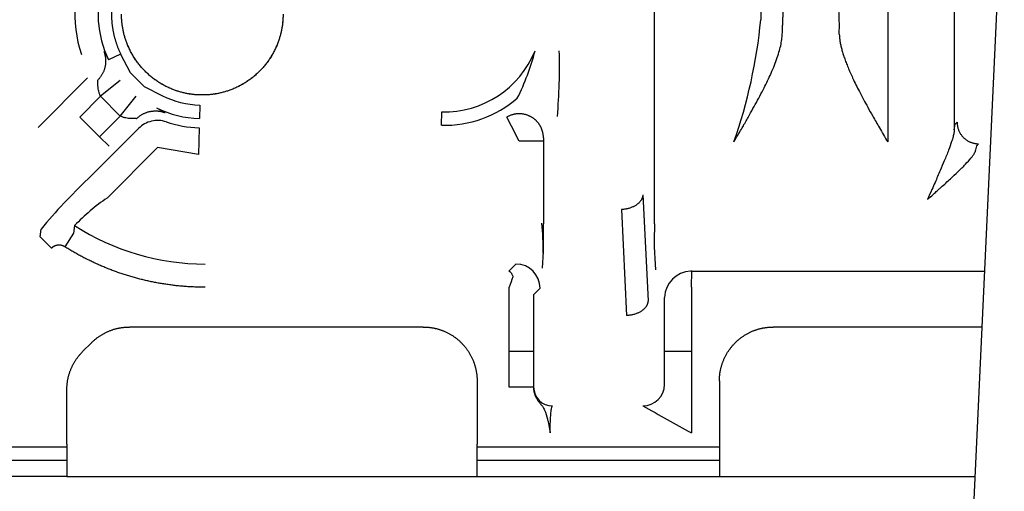
# Model space of a CAD drawing. Units: inches. Extents: x 0 to 17, y 0 to 11.
# Drawn here: x 5.1 to 5.2, y 5.4 to 5.5 of the extents above; entities that cross this region are included whole.
import ezdxf
from ezdxf import colors
from ezdxf.entities.mleader import LeaderData, LeaderLine
from ezdxf.enums import TextEntityAlignment as Align
from ezdxf.math import Vec2, Vec3

# ---------------------------------------------------------------- set-up
doc = ezdxf.new("R2010")
doc.units = ezdxf.units.IN
doc.header["$MEASUREMENT"] = 0
for name, color, linetype in [('34451136', 7, 'Continuous'), ('Default', 7, 'Continuous'), ('IT4-ECU_02_27', 7, 'Continuous')]:
    doc.layers.add(name, color=color, linetype=linetype)
doc.styles.add('SEACAD_Arial', font='arial.ttf')
doc.dimstyles.new('Outline', dxfattribs={"dimtxt": 0.125, "dimasz": 0.25, "dimexe": 0.0625, "dimexo": 0.0625, "dimgap": 0.03125, "dimtad": 0, "dimtih": 1, "dimtoh": 1, "dimlfac": 16.12903225806452, "dimzin": 4, "dimdsep": 46, "dimtxsty": 'SEACAD_Arial', "dimblk1": '_SE_FILLED', "dimblk2": '_SE_FILLED', "dimsah": 1, "dimcen": 0.0625, "dimadec": 0, "dimazin": 0, "dimtfac": 1, "dimtdec": 1, "dimtofl": 0, "dimtmove": 0, "dimatfit": 3, "dimfxl": 1, "dimtolj": 1, "dimtzin": 4, "dimarcsym": 0})

# ---------------------------------------------------------------- blocks, each defined once
blk = doc.blocks.new('SE1')
at = {"layer": '34451136', "color": 7, "linetype": 'Continuous', "lineweight": 30}
blk.add_line((5.174336976974063, 5.036579621006693), (5.357343917018364, 8.955978253622208), dxfattribs=at)
at = {"layer": 'IT4-ECU_02_27', "color": 7, "linetype": 'Continuous', "lineweight": 30}
for p, q in [((5.16461374890767, 5.473710997605163), (5.164613748400765, 5.508396486813179)), ((5.185744754747468, 5.505391103469526), (5.185744754729966, 5.481112011024636)), ((5.191785584456975, 5.505391103469526), (5.19178558690112, 5.482218293001841)), ((5.116211763291764, 5.489082975929553), (5.115115454026108, 5.488548167708)), ((5.11621176329219, 5.489082975929762), (5.117071518110883, 5.487417452822887)), ((5.113219897282097, 5.486932304145075), (5.108722686306431, 5.482435093169189)), ((5.117071518110883, 5.487417452822887), (5.118336779533679, 5.48615213981658)), ((5.116176006974805, 5.486695204534318), (5.1143845342384, 5.485250304434839)), ((5.118336779533678, 5.486152139816579), (5.120002390318559, 5.485292298619926)), ((5.112510621767994, 5.483376392718557), (5.114384533607482, 5.485250304557069)), ((5.116169765626482, 5.483465076625754), (5.11438453586514, 5.48525030637798)), ((5.116169765462872, 5.483465076491544), (5.117614602739425, 5.485256463075089)), ((5.123384063707054, 5.484461757579942), (5.123350182346998, 5.483242499283202)), ((5.112510621756766, 5.483376392707329), (5.114295851908702, 5.481591162555392)), ((5.116169765579387, 5.483465076663738), (5.114295851689871, 5.481591162774222)), ((5.145301735402675, 5.482632498535335), (5.145335616762731, 5.483851756832076)), ((5.113254526965603, 5.477761371734673), (5.117840669106014, 5.482347513874946)), ((5.12332692529621, 5.482405568530909), (5.123259162730354, 5.47996705748892)), ((5.191785586901121, 5.482218293001839), (5.191867849308806, 5.482725596210367)), ((5.191867849308807, 5.482725596210368), (5.192040607785904, 5.482898354687785)), ((5.115158330297205, 5.480728684188421), (5.114295851902966, 5.48159116265751)), ((5.119565622826392, 5.480622560154568), (5.114979608584604, 5.476036545912781)), ((5.123259162885136, 5.479967063054746), (5.119565629904034, 5.48062256723221)), ((5.154529110367262, 5.48118777605984), (5.152335290914949, 5.481187684511081)), ((5.154529110367264, 5.48118777605984), (5.154529110367254, 5.473710997603942)), ((5.193737150796355, 5.480411641384027), (5.193819409763259, 5.480774024940914)), ((5.193819409763264, 5.480774024943033), (5.193992173168821, 5.480946788348591)), ((5.163552960529571, 5.476329295514502), (5.164022580385064, 5.466719927487092)), ((5.161602880808531, 5.474997519189419), (5.162072500664023, 5.46538815116189)), ((5.112041643148727, 5.473539723503883), (5.111921744009329, 5.472856316242621)), ((5.10889981995864, 5.472516298983225), (5.108995160415327, 5.473216409797477)), ((5.108899819958647, 5.472516298983217), (5.109934794302785, 5.471481324639079)), ((5.111921742816901, 5.472856315231954), (5.111143637015036, 5.471617905434856)), ((5.15140343034146, 5.469413708464463), (5.152044308294519, 5.470054588986194)), ((5.167961367473787, 5.467950546953447), (5.167994810399488, 5.469414648526229)), ((5.167994810395149, 5.469414711525745), (5.19454716602045, 5.469414503083498)), ((5.151439807642054, 5.458884841319895), (5.151439807642054, 5.467951148673493)), ((5.154238159688326, 5.467860758438273), (5.153633638862978, 5.467256237612864)), ((5.15363363886298, 5.467256237612864), (5.153633648502709, 5.458884906960808)), ((5.167961367598933, 5.467950546956414), (5.167946820063705, 5.454759566388068)), ((5.165509220411943, 5.459147580556218), (5.165509220412178, 5.467024600595745)), ((5.14364123302222, 5.464347929821392), (5.117017593057765, 5.464347929821392)), ((5.194310594506268, 5.464347929821392), (5.175373516486787, 5.464347929821392)), ((5.112763903191616, 5.462116384905297), (5.113565575700848, 5.462918057414529)), ((5.153633644762799, 5.462132718142581), (5.151439807642054, 5.462132718142581)), ((5.167954951467153, 5.462132718142581), (5.165509220412032, 5.462132718142581)), ((5.148523122785999, 5.459466040057611), (5.148523122785999, 5.453735867748879)), ((5.170491626723007, 5.459466040057611), (5.170491626723007, 5.453735867748879)), ((5.111334030784875, 5.45373586774888), (5.111334030784875, 5.458664367548502)), ((5.153633657281381, 5.458884905945214), (5.151439807642052, 5.458884841319895)), ((5.153633648510471, 5.458884905740335), (5.153649553743577, 5.458906644859162)), ((5.100133602578396, 5.453491773260691), (5.111334030784876, 5.453491773260691)), ((5.111334030784875, 5.45373586774888), (5.111334030784875, 5.450806733890612)), ((5.148523122785999, 5.450806733890611), (5.148523122785999, 5.453735867748879)), ((5.148523122786, 5.453491773260691), (5.170491626723007, 5.453491773260691)), ((5.170491626723007, 5.45373586774888), (5.170491626723007, 5.450806733890612)), ((5.09915746408259, 5.452271300819747), (5.111334030784875, 5.452271300819746)), ((5.148523122785999, 5.452271300819746), (5.170491626723007, 5.452271300819746)), ((5.111334030784875, 5.450806733890612), (5.099129306375407, 5.450806733890612)), ((5.111334030784875, 5.450806733890611), (5.148523122785999, 5.450806733890611)), ((5.148523122785999, 5.450806733890612), (5.170491626723007, 5.450806733890612)), ((5.170491626723007, 5.450806733890611), (5.19367832076631, 5.450806733890611))]:
    blk.add_line(p, q, dxfattribs=at)
for centre, radius, start, end in [((5.123616540392397, 5.49269333598918), 0.009457848036758969, 118.6839061044076, 205.9940727944226), ((5.123613040544537, 5.492693419081163), 0.01155278617918316, 152.4218837212751, 198.4212888660137), ((5.202854471286682, 5.492824950995021), 0.02862067662982222, 170.1921523358094, 181.2654148179827), ((5.160630753844403, 5.491582153499985), 0.02073456304638835, 358.0844931961451, 11.59169031598293), ((5.127615227710502, 5.496648793533396), 0.04683798295225344, 340.6272003887544, 354.540951805467), ((5.145581312791094, 5.492693343149895), 0.00884499943274157, 268.4082348529225, 337.9089601863582), ((5.132486180255914, 5.494967904488289), 0.02202428434597423, 333.3312677384386, 345.2611147483226), ((5.106974813211999, 5.487817018717464), 0.04902053517856688, 354.8567756471303, 1.811845939116228), ((5.123597164804605, 5.49262919861333), 0.008170220628035307, 243.8970762101043, 268.5054040916734), ((5.145581311202222, 5.492693348063841), 0.01006473322305381, 268.4082465336459, 310.8724420625799), ((5.123612807265214, 5.492693348063839), 0.009454497052879872, 243.9955122428109, 268.4082455691829), ((5.046024805477029, 5.42762952606153), 0.1190394709772915, 26.73850805473851, 27.91480929048533), ((5.119566434172155, 5.480619092196597), 0.002442479607392073, 103.2320250129377, 134.955933842125), ((5.119565904855627, 5.480605934689413), 0.002455135395807195, 71.59383740008343, 103.149716108764), ((5.123612807265214, 5.492693348063841), 0.01029175088206494, 251.464360764067, 268.4082458230955), ((5.156153993094041, 5.481264764352656), 0.001626705588915803, 172.4322035441513, 182.7126928756591), ((5.148110702618233, 5.440826606723551), 0.05078515241315616, 133.3415582586705, 140.3733818514246), ((5.125345734627672, 5.460861874279287), 0.01837734549011246, 124.3377690290133, 136.3806800854302), ((5.12387174472692, 5.491875429311368), 0.02182083118664379, 237.1701035676751, 270.0001228589567), ((5.13678022561862, 5.471612936176506), 0.01772813437053973, 358.1226515373706, 6.950471014322491), ((5.122822786287302, 5.472355522434642), 0.03173534230749221, 355.1674572016308, 2.447953407322915), ((5.197660403591604, 5.472299946879957), 0.03307682344319188, 177.5550314484907, 184.8316390351735), ((5.152037295382022, 5.467853671490828), 0.002200929226020219, 0.1844915576222199, 89.81741670823753), ((5.167987556026898, 5.466933068207678), 0.002480025321948785, 92.61800351854893, 177.8848559086634), ((5.168063746094809, 5.4656540580122), 0.003761222293922257, 91.0501760474344, 92.88747140967611), ((5.164867044794128, 5.463786657210439), 0.01405823065219404, 158.6614013079904, 162.7685987743986), ((5.163552948934823, 5.459155309291408), 0.001956287182602298, 270.0784699630783, 359.7736400568056), ((5.155360296864193, 5.458909777561133), 0.001710756360398062, 180.1049132635784, 269.8518730651826), ((5.609279761207209, 6.254361257423893), 0.9133113539454804, 240.7887617739983, 241.1038943036784)]:
    blk.add_arc(centre, radius, start, end, dxfattribs=at)
for points, degree, knots in [([(5.123384063707057, 5.500924938547667), (5.122367241032337, 5.500896348709967), (5.121389057632435, 5.500622146427175), (5.120379594415266, 5.500339175852774), (5.119471233343882, 5.499810782784543), (5.11856502475245, 5.499283641812556), (5.117818253973285, 5.498544283608686), (5.117096737953412, 5.49782992948102), (5.116569299096263, 5.496959403796058), (5.116043166242791, 5.49609103364009), (5.115743276953677, 5.495118370025041), (5.115434393727398, 5.49411653539338), (5.115386580874661, 5.493066762321751), (5.115338881320712, 5.492019476824281), (5.11555593517001, 5.49099127553942), (5.115765513480492, 5.489998486474332), (5.116211763291764, 5.489082975929553)], 2, [0, 0, 0, 0.125, 0.125, 0.25, 0.25, 0.375, 0.375, 0.5, 0.5, 0.625, 0.625, 0.75, 0.75, 0.875, 0.875, 1, 1, 1]), ([(5.176192279731832, 5.490889085703367), (5.176197651386514, 5.491036975619088), (5.176208513771708, 5.491335676173922), (5.176225935074622, 5.491766284460038), (5.176244399804398, 5.492188082298465), (5.176263980794799, 5.492597451604488), (5.176284657813015, 5.492992693756965), (5.176306436893546, 5.493371473811767), (5.176329314779238, 5.493731534298585), (5.176353298577913, 5.494070509303688), (5.176378760830265, 5.494390990400843), (5.176406779921344, 5.494699106544425), (5.176438314249699, 5.494994810128803), (5.176473867325266, 5.49526861419108), (5.176513457080115, 5.495500891072869), (5.176557050328983, 5.495679599423398), (5.176587676132508, 5.495725102676197), (5.176603586519059, 5.495748476183989)], 3, [0, 0, 0, 0, 0.05102453530950341, 0.1031801730197004, 0.1564669747213978, 0.2108849972606272, 0.2664342931060048, 0.3231149106794378, 0.3809268946545653, 0.4398702862265492, 0.4999451233564959, 0.5640151428503143, 0.6357950930510585, 0.7152843269374564, 0.802482112067906, 0.8973876342793637, 1, 1, 1, 1]), ([(5.130935641910884, 5.492693348063841), (5.130935147364823, 5.491294663038214), (5.130421493249372, 5.489997851371773), (5.129862520412808, 5.488586624489955), (5.128790833300675, 5.48751532202838), (5.127717326893793, 5.486442200925037), (5.126308303957281, 5.485884662079681), (5.125008314038089, 5.485370266707018), (5.123612807265214, 5.485370513418172), (5.122214746803153, 5.48537076058079), (5.120917310573147, 5.485884662079681), (5.119506083691142, 5.486443634916394), (5.118434781229754, 5.48751532202838), (5.117361660126425, 5.488588828435287), (5.116804121281056, 5.489997851371773), (5.116290466703796, 5.491295969138457), (5.116289972619546, 5.492693348063841)], 2, [0, 0, 0, 0.125, 0.125, 0.25, 0.25, 0.375, 0.375, 0.5, 0.5, 0.625, 0.625, 0.75, 0.75, 0.875, 0.875, 1, 1, 1]), ([(5.130935641910884, 5.492693348063841), (5.130935147826633, 5.491295969138294), (5.130421493249372, 5.489997851371773), (5.129863954403874, 5.488588828435139), (5.128790833300675, 5.48751532202838), (5.1277195308392, 5.486443634916326), (5.126308303957281, 5.485884662079681), (5.1250108677272, 5.48537076058079), (5.123612807265214, 5.485370513418171), (5.122217300492414, 5.485370266707018), (5.120917310573147, 5.485884662079681), (5.119508287636722, 5.486442200924971), (5.118434781229754, 5.48751532202838), (5.117363094117708, 5.488586624489848), (5.116804121281056, 5.489997851371773), (5.116290467165605, 5.49129466303811), (5.116289972619546, 5.492693348063841)], 2, [0, 0, 0, 0.125, 0.125, 0.25, 0.25, 0.375, 0.375, 0.5, 0.5, 0.625, 0.625, 0.75, 0.75, 0.875, 0.875, 1, 1, 1]), ([(5.171801255337829, 5.481112011062345), (5.171926354201528, 5.481326705823538), (5.172153830856265, 5.481717101904706), (5.172459857370952, 5.482243910497049), (5.172808044383637, 5.482845771811172), (5.173196970545745, 5.483526548046646), (5.173786257781211, 5.484578114026404), (5.174429286275312, 5.485779009262346), (5.175012658094555, 5.486968416882812), (5.175410546611736, 5.487883115061896), (5.175679972076277, 5.48858031011512), (5.175894141507806, 5.489227840019577), (5.176051281736728, 5.489826202772926), (5.176157270489147, 5.490378744998549), (5.176180834277892, 5.490722360774205), (5.176192279731832, 5.490889085703367)], 3, [0, 0, 0, 0, 0.06381133918848772, 0.1160330705762078, 0.1566648869531393, 0.2429654310651935, 0.3187336947520388, 0.4706826932710625, 0.6026655366042527, 0.6789751271777231, 0.7509692182896835, 0.8188296621860356, 0.8827736038144495, 0.9430605388074955, 1, 1, 1, 1]), ([(5.181353730542646, 5.490889086772513), (5.18135954250469, 5.490785800399106), (5.181371379078501, 5.490575093286363), (5.181417109194413, 5.490244415926679), (5.181483284875395, 5.489895805506257), (5.181572108840158, 5.489528111668606), (5.181682947808281, 5.489141153848546), (5.181815974697175, 5.488734541660277), (5.181971135607685, 5.488308017294696), (5.182148444751906, 5.487861371752355), (5.182347890134189, 5.487394463027139), (5.182678210795155, 5.486668295110365), (5.183197984698214, 5.485624755736652), (5.183820096315817, 5.484466927940465), (5.184436997693419, 5.483374359321189), (5.185040115450798, 5.482324042819509), (5.185494438436931, 5.481542573604528), (5.185744754732883, 5.481112011024635)], 3, [0, 0, 0, 0, 0.03544917661113375, 0.07219444079001777, 0.1103210331659528, 0.1499052708122057, 0.1910153527458654, 0.2337121660829736, 0.2780500605832869, 0.3240775720749267, 0.3718380846545588, 0.4213704280909197, 0.5456203283091429, 0.6873605375321912, 0.7679210410624229, 0.872132499420998, 1, 1, 1, 1]), ([(5.114691415531167, 5.489314693371891), (5.114704060336236, 5.489303781472502), (5.114729226880127, 5.48928206862536), (5.114800732041687, 5.489149411529453), (5.114869361147282, 5.489017422659161), (5.114920356550117, 5.488918481208301), (5.114977942378048, 5.488807270689611), (5.115041927175319, 5.488684928500231), (5.115090966030309, 5.488593716213699), (5.115115454026107, 5.488548167707999)], 3, [0, 0, 0, 0, 0.2603116547062423, 0.5180124606301535, 0.6166360405852362, 0.7137190463003169, 0.8096825593167347, 0.9049616368652453, 1, 1, 1, 1]), ([(5.1143845342384, 5.485250304434839), (5.114366969321602, 5.485286377672715), (5.114330813518852, 5.485360633606764), (5.114285506982774, 5.485478953238366), (5.114238179446188, 5.485628202008777), (5.114193497931937, 5.485830655641647), (5.114158400803865, 5.486094398247563), (5.114145880025281, 5.486342439484364), (5.114149634148831, 5.486533520915705), (5.114148829446206, 5.486648041924132), (5.114145772779303, 5.486716333231979), (5.114138529714024, 5.486722691377417), (5.114135033986996, 5.486725759874031)], 3, [0, 0, 0, 0, 0.05754461832876417, 0.1184546803632436, 0.182955239245299, 0.2870945741249684, 0.4300425141718204, 0.6048057657768743, 0.7232397668744219, 0.823381249942941, 0.9147302530218513, 1, 1, 1, 1]), ([(5.1194675518322, 5.484196004230026), (5.119543362170509, 5.484155498394255), (5.11969559590048, 5.484074101172168), (5.11988133831452, 5.483978636616915), (5.12001286625329, 5.48391060075472), (5.120101783631873, 5.483863238582003), (5.120159905547214, 5.483830602886646), (5.120201609503575, 5.48380457712366), (5.120228229993248, 5.483784364752726), (5.120232171330119, 5.483776104926894), (5.120234151175379, 5.483771952753274)], 3, [0, 0, 0, 0, 0.1606131382066454, 0.3225726704661855, 0.4879679453350964, 0.5900840968604637, 0.6919028837324819, 0.7938671476121731, 0.896420159005364, 1, 1, 1, 1]), ([(5.117645218873298, 5.483215574983431), (5.117639925258162, 5.483219841590406), (5.117628873667652, 5.483228749613668), (5.117483481093313, 5.483230761412047), (5.117230821925456, 5.483226805504963), (5.116926794344135, 5.48324811190531), (5.116670003440534, 5.483287543257177), (5.116411353802555, 5.483354800980116), (5.116246113654911, 5.483430226719022), (5.116169765462872, 5.483465076491544)], 3, [0, 0, 0, 0, 0.1076909277686241, 0.2247711119750678, 0.4730760825276146, 0.6056959108220826, 0.7395161800617666, 0.8796452397268393, 1, 1, 1, 1]), ([(5.191785587930093, 5.482218293001479), (5.191782409368084, 5.482174464834511), (5.19177588727238, 5.482084504607575), (5.191751353277554, 5.481932386505991), (5.191716107499702, 5.481763881387685), (5.191669060640907, 5.481577811072166), (5.191610755702054, 5.481374513843408), (5.191487781426114, 5.480983924702369), (5.191253622134425, 5.480334233596357), (5.190897630411285, 5.479449848607115), (5.190483914248675, 5.478470502195626), (5.190102663796435, 5.477600000458177), (5.189714486973285, 5.476720705861917), (5.189482025776878, 5.476199699680008), (5.189346126229873, 5.475895114157593)], 3, [0, 0, 0, 0, 0.02909094451724286, 0.0597110974509819, 0.09195794523080837, 0.1259149670530862, 0.1616536601402942, 0.1992353544787609, 0.3256089431522947, 0.4759357826458576, 0.6094379122828775, 0.7691569342581063, 0.8650467319597055, 1, 1, 1, 1]), ([(5.189346126229873, 5.475895114157593), (5.189477211451475, 5.47601202996183), (5.189721605177196, 5.476230007149759), (5.190060422055733, 5.476532938819758), (5.190345116893034, 5.476787448208048), (5.190801907922517, 5.477197250497673), (5.191393212245436, 5.47773650788797), (5.192141665562853, 5.478435739372793), (5.192782406181708, 5.479070609217997), (5.193229352940422, 5.47956100826905), (5.193480776966711, 5.479884646156377), (5.193615277394221, 5.480089427981785), (5.19370637922011, 5.48026702009557), (5.193727060942043, 5.480364220747553), (5.193737150796162, 5.480411627546383)], 3, [0, 0, 0, 0, 0.07110140280766687, 0.1325609147473934, 0.1843787295338408, 0.2265556874164045, 0.3834560980729381, 0.5148707664811354, 0.6638466427164889, 0.7903144343141034, 0.8476091226219227, 0.90125629760061, 0.9518265657672488, 1, 1, 1, 1]), ([(5.111143637015036, 5.471617905434856), (5.110804993855119, 5.471826146157964), (5.1104217314787, 5.471745944042652), (5.110143511705944, 5.471687723315365), (5.10993479669044, 5.471481322251356)], 2, [0, 0, 0, 0.5, 0.5, 1, 1, 1]), ([(5.123871791526541, 5.467951143621224), (5.120493753901553, 5.467951500346109), (5.117248893044317, 5.468886096951656), (5.114005271373734, 5.469820336642163), (5.111143637015036, 5.471617905434856)], 2, [0, 0, 0, 0.5, 0.5, 1, 1, 1]), ([(5.151403430341525, 5.469413708464495), (5.151424319757649, 5.469408044135045), (5.15146533418226, 5.469396922751169), (5.151524522580286, 5.46935122620525), (5.1515805288766, 5.46928809832225), (5.151633287828548, 5.46920871160267), (5.151682781131784, 5.469116406402642), (5.151729136489744, 5.469015053641918), (5.151758305678959, 5.468939216868386), (5.151772557823873, 5.468902149372107)], 3, [0, 0, 0, 0, 0.1604485994382227, 0.3150258939606029, 0.4637357290310284, 0.6065825346406939, 0.7435714207414708, 0.8747082937611211, 1, 1, 1, 1]), ([(5.113565575700789, 5.462918057414587), (5.114252943016234, 5.463604726500504), (5.115149374726518, 5.463976318090361), (5.116044662319959, 5.464347435417436), (5.117017593057765, 5.464347929821392)], 2, [0, 0, 0, 0.5, 0.5, 1, 1, 1]), ([(5.14364123302222, 5.464347929821392), (5.144573017903367, 5.464347435613519), (5.145438230816931, 5.46400516404705), (5.146377212009486, 5.463633710317428), (5.147093250379193, 5.462918057414585), (5.147807469290888, 5.462204222990281), (5.148180357011659, 5.461263037852324), (5.148522627885411, 5.460399130993534), (5.148523122785999, 5.459466040057612)], 2, [0, 0, 0, 0.25, 0.25, 0.5, 0.5, 0.75, 0.75, 1, 1, 1]), ([(5.170491626723007, 5.459466040057612), (5.170492120930879, 5.460397824938671), (5.170834392497348, 5.461263037852324), (5.171205846226889, 5.462202019044772), (5.171921499129813, 5.462918057414585), (5.17263533355402, 5.46363227632621), (5.173576518692075, 5.46400516404705), (5.17444042555079, 5.464347434920803), (5.175373516486787, 5.464347929821392)], 2, [0, 0, 0, 0.25, 0.25, 0.5, 0.5, 0.75, 0.75, 1, 1, 1]), ([(5.111334030784875, 5.458664367548501), (5.111334524507755, 5.459635958005497), (5.111705642515904, 5.460532585879638), (5.112076286865736, 5.461428069386643), (5.112763903191602, 5.462116384905311)], 2, [0, 0, 0, 0.5, 0.5, 1, 1, 1]), ([(5.153633657281381, 5.458884905945214), (5.153635471003297, 5.458815820720408), (5.153638942282321, 5.458682884367518), (5.153670476252423, 5.458494450018623), (5.153714446944246, 5.458325855881863), (5.15376742903799, 5.458177295635053), (5.153824342034125, 5.458048261718448), (5.153881389076113, 5.457937874924829), (5.153935314638671, 5.457845101735973), (5.153983638629762, 5.457768961074324), (5.154075461625557, 5.457632923236195), (5.154186529424843, 5.457489468694344), (5.154340788963681, 5.457296060237713), (5.154459799646046, 5.457147500235604), (5.154564374165942, 5.456975442825531), (5.154720482243235, 5.456651054565918), (5.154849186189593, 5.456221810380555), (5.154969107311001, 5.455725534989047), (5.155035986753665, 5.455422399400949), (5.155098253771809, 5.455098967414228), (5.155130057984422, 5.454872627351073), (5.155145944776669, 5.454759566294688)], 3, [0, 0, 0, 0, 0.04141719286063571, 0.0796967354234673, 0.1148639270276147, 0.1469334242531911, 0.1759021768432981, 0.2017326731270591, 0.224348641300914, 0.2436290415789521, 0.2594262815640266, 0.3307879092069595, 0.3656551753607674, 0.438182689012697, 0.4738093932404163, 0.5326126956804869, 0.7391142042181768, 0.80102037948738, 0.8643278951761931, 0.9322292689692656, 1, 1, 1, 1]), ([(5.155145944776669, 5.454759566294688), (5.155146161523808, 5.454840726751074), (5.155146597586267, 5.455004008881983), (5.155150075859505, 5.455247899309649), (5.15515561528273, 5.455489579301792), (5.155163416036123, 5.455726312766426), (5.155173457486221, 5.455955269958385), (5.155186944109758, 5.456197391062528), (5.155206388523977, 5.456455796793773), (5.155233601407346, 5.456722362058176), (5.15526776798481, 5.456959947920762), (5.155308802028228, 5.457145452858459), (5.155339676203293, 5.457180590066405), (5.155355874046042, 5.457199026917901)], 3, [0, 0, 0, 0, 0.06486357507895248, 0.1304953575466049, 0.1969004929521553, 0.264083948119599, 0.3320505182071591, 0.4008048334891203, 0.4928769610851898, 0.5988381190815627, 0.7186846968451412, 0.8524089549637375, 1, 1, 1, 1])]:
    blk.add_open_spline(points, degree=degree, knots=knots, dxfattribs=at)
for points, weights in [([(5.114691415531167, 5.489314693371891), (5.115040513067179, 5.488390694912687), (5.114832924794656, 5.487424752422241), (5.114135033986996, 5.486725759874031)], [1.086893617290014, 0.9710354609131804, 0.9710354609033954, 1.086893617260659]), ([(5.117645218873298, 5.483215574983431), (5.118344211623326, 5.483913465593001), (5.119310154113426, 5.484121053865617), (5.120234151175379, 5.483771952753274)], [1.086893617253669, 0.9710354609402758, 0.9710354609152437, 1.086893617178572]), ([(5.192040607802569, 5.482898354687619), (5.192042235781408, 5.481756461363417), (5.192850284129626, 5.480948647878322), (5.193992173894967, 5.480947022895856)], [1.171176864974713, 0.9429074538462816, 0.9429410499521236, 1.171277653292239]), ([(5.163552960526385, 5.476329295435201), (5.163510376374401, 5.475572155113229), (5.162711514793156, 5.475026679119483), (5.161602880809906, 5.474997611341084)], [1.162378464773696, 0.9458500535656992, 0.9458738476897968, 1.162449847145989]), ([(5.164022580387241, 5.46671992752595), (5.163980268334435, 5.465964996277856), (5.163184598242554, 5.465417222469767), (5.162072500968569, 5.465388145087005)], [1.171129704485405, 0.9488009785848667, 0.9431064535197402, 1.154046129290025])]:
    blk.add_rational_spline(points, weights, degree=3, dxfattribs=at)
blk.add_rational_spline([(5.154541456567213, 5.481479000256889), (5.154538568372389, 5.482242067480125), (5.154170281121467, 5.48288439774737), (5.153580328121497, 5.483286856798985), (5.152874491794983, 5.48376837010354), (5.151992844606459, 5.483826085790598), (5.151213397661426, 5.483358833654736)], [1.002760341097358, 0.9847426695939586, 1.054930533641839, 1.213323933241, 1.028555585022376, 0.9638136515082085, 1.019098132698496], degree=3, knots=[0, 0, 0, 0, 0.4615706750720543, 0.4615706750720543, 0.4615706750720543, 1, 1, 1, 1], dxfattribs=at)
blk = doc.blocks.new('DMBLK43')
at = {"layer": 'Default', "linetype": 'Continuous', "lineweight": 15}
for points in [[(1.051197546333464, 9.031450558928817), (1.134530878659698, 9.031450558928817), (1.092864212496581, 9.281450555907519)], [(1.051197546333464, 4.60244451946729), (1.092864212496581, 4.352444522488589), (1.134530878659698, 4.60244451946729)]]:
    blk.add_hatch(color=7, dxfattribs=at).paths.add_polyline_path(points)
at = {"layer": 'Default', "color": 7, "linetype": 'Continuous', "lineweight": 15}
for p, q in [((5.575340475319807, 9.281450555907519), (1.030364213251906, 9.28145055590752)), ((1.092864212496581, 7.035697579037546), (1.092864212496581, 9.281450555907519)), ((1.092864212496581, 4.352444522488589), (1.092864212496581, 6.410697625373107)), ((1.585640475319809, 4.352444522488589), (1.030364213251905, 4.352444522488589))]:
    blk.add_line(p, q, dxfattribs=at)
at = {"layer": 'Default', "color": 7, "linetype": 'Continuous', "lineweight": 15, "style": 'SEACAD_Arial'}
for s, p in [('79.50', (0.823842473366146, 6.973197572339053)), ('[', (0.7124294298878852, 6.785697572339053)), (']', (1.424385951627015, 6.785697572339053)), ('2019,3', (0.823842473366146, 6.785697572339053)), ('APPROX.', (0.7069946472791894, 6.598197572339053))]:
    blk.add_text(s, height=0.125, dxfattribs=at).set_placement(p, align=Align.TOP_LEFT)
blk = doc.blocks.new('_SE_FILLED')
at = {"color": 0}
blk.add_line((0, 0), (-1, 0), dxfattribs=at)
blk.add_solid([(0, 0), (-1, -0.1665), (-1, 0.1665), (0, 0)], dxfattribs=at)
blk = doc.blocks.new('_DOT')
at = {"color": 0, "linetype": 'ByBlock', "lineweight": -2}
blk.add_line((-0.5, 0), (-1, 0), dxfattribs=at)
at = {"color": 0, "linetype": 'ByBlock', "const_width": 0.5}
blk.add_lwpolyline([(-0.25, 0, 1), (0.25, 0, 1)], format="xyb", close=True, dxfattribs=at)

msp = doc.modelspace()

# ---------------------------------------------------------------- block references
at = {"layer": 'Default'}
msp.add_blockref('SE1', (0, 0), dxfattribs=at)

# ---------------------------------------------------------------- dimensions: what is measured, and where the dimension line sits
at = {"layer": 'Default', "color": 7, "linetype": 'Continuous', "lineweight": 15}
dim = msp.add_linear_dim(base=(1.092864212496581, 9.281450555907519), p1=(1.648140474564485, 4.352444522488589), p2=(5.637840474564483, 9.281450555907519), angle=90, text='\\A1;<>\\XAPPROX.', dimstyle='Outline', override={"dimpost": '\\X'}, dxfattribs=at)
dim.commit()
dim.dimension.update_dxf_attribs({"geometry": 'DMBLK43', "text_midpoint": (1.092864212496581, 6.816947572339052), "dimtype": 160})

# ---------------------------------------------------------------- leaders
ml = msp.add_multileader_mtext('Standard', dxfattribs=at)
ml.set_content('{\\pxsm0.9;\\fMicrosoft Sans Serif|b0||i0||c0|p34;\\W1.;19440\\P}', color=256)
ml.set_leader_properties()
ml.set_arrow_properties(name='DOT')
ml.build(insert=Vec2(0, 0))
ml.multileader.update_dxf_attribs({"leader_type": 0, "dogleg_length": 0, "arrow_head_size": 0.188})
ctx = ml.context
ctx.base_point, ctx.char_height, ctx.arrow_head_size, ctx.landing_gap_size = Vec3(10.09605436823083, 10.4425974148767), 0.188, 0.188, 0.09399999999999999
ctx.text_align_type = 1
notes = []
notes.append((ctx, [(0, (0, 0, 0), (0, 0), (1, 0), 1, [])]))
ctx.mtext.insert, ctx.mtext.alignment = Vec3(10.53075236823083, 10.5381954148767), 2
ml = msp.add_multileader_mtext('Standard', dxfattribs=at)
ml.set_content('{\\pxsm0.9;\\fHelvetica-Narrow|b0||i0||c0|p34;\\W1.;1\\P}', color=256)
ml.set_leader_properties()
ml.set_arrow_properties(name='DOT')
ml.build(insert=Vec2(0, 0))
ml.multileader.update_dxf_attribs({"leader_type": 0, "dogleg_length": 0, "arrow_head_size": 0.09})
ctx = ml.context
ctx.base_point, ctx.char_height, ctx.arrow_head_size, ctx.landing_gap_size = Vec3(11.98775529695125, 10.39316555225942), 0.09, 0.09, 0.045
notes.append((ctx, [(0, (0, 0, 0), (0, 0), (1, 0), 1, [])]))
ctx.mtext.insert = Vec3(12.07775529695125, 10.43816555225942)
ml = msp.add_multileader_mtext('Standard', dxfattribs=at)
ml.set_content('{\\pxsm0.9;\\fHelvetica-Narrow|b0||i0||c0|p34;\\W1.;1\\P}', color=256)
ml.set_leader_properties()
ml.set_arrow_properties(name='DOT')
ml.build(insert=Vec2(0, 0))
ml.multileader.update_dxf_attribs({"leader_type": 0, "dogleg_length": 0, "arrow_head_size": 0.09})
ctx = ml.context
ctx.base_point, ctx.char_height, ctx.arrow_head_size, ctx.landing_gap_size = Vec3(11.63151391857093, 10.39031562123238), 0.09, 0.09, 0.045
notes.append((ctx, [(0, (0, 0, 0), (0, 0), (1, 0), 1, [])]))
ctx.mtext.insert = Vec3(11.72151391857093, 10.43531562123238)
for ctx, leaders in notes:
    for number, flags, end, landing, length, lines in leaders:
        leader = LeaderData()
        leader.index, (leader.has_last_leader_line, leader.has_dogleg_vector, leader.attachment_direction) = number, flags
        leader.last_leader_point, leader.dogleg_vector, leader.dogleg_length = Vec3(end), Vec3(landing), length
        for number, points, colour, breaks in lines:
            line = LeaderLine()
            line.index, line.vertices, line.color, line.breaks = number, Vec3.list(points), colors.encode_raw_color(colour), breaks
            leader.lines.append(line)
        ctx.leaders.append(leader)

doc.saveas('drawing.dxf')
